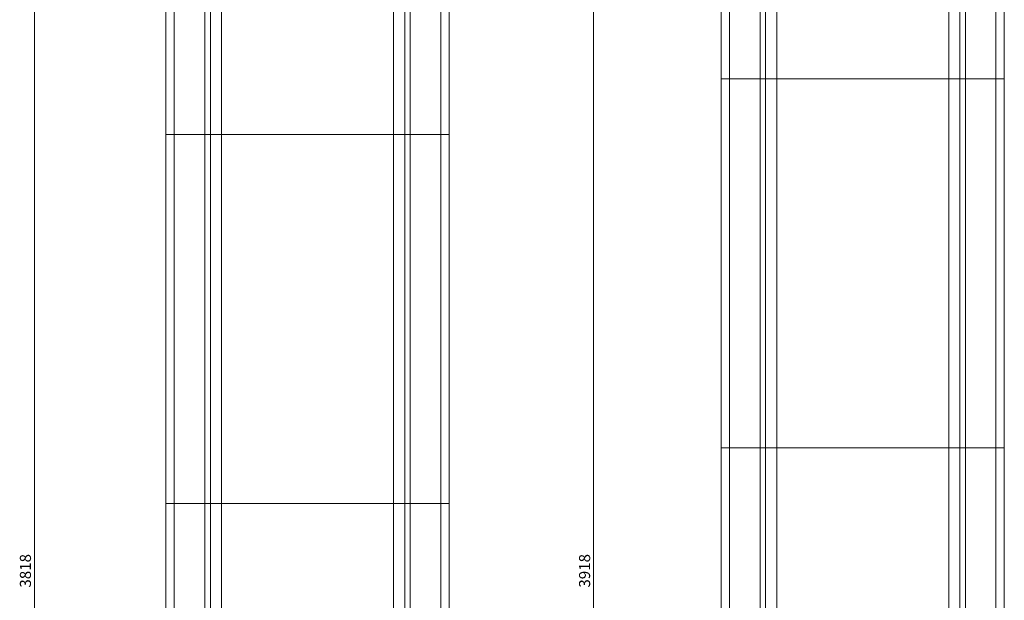
# Model space of a CAD drawing. Units: millimetres. Extents: x -17287 to 14764, y -2012 to 8694.
# Drawn here: x -2929 to -1156, y 3489 to 4536 of the extents above; entities that cross this region are included whole.
import ezdxf

# ---------------------------------------------------------------- set-up
doc = ezdxf.new("R2010")
doc.units = ezdxf.units.MM
doc.styles.add('SLDTEXTSTYLE0', font='TXT', dxfattribs={"width": 0.663})
doc.dimstyles.new('SLDDIMSTYLE0', dxfattribs={"dimtxt": 20, "dimasz": 6, "dimexe": 0, "dimexo": 0.0625, "dimgap": 5, "dimtad": 1, "dimtoh": 1, "dimdec": 0, "dimzin": 12, "dimdsep": 46, "dimtxsty": 'SLDTEXTSTYLE0', "dimsah": 1, "dimcen": 0.09, "dimadec": 0, "dimazin": 0, "dimtfac": 1, "dimtdec": 0, "dimtofl": 0, "dimtmove": 0, "dimatfit": 3, "dimfxl": 0, "dimtolj": 1, "dimtzin": 12, "dimarcsym": 0})

# ---------------------------------------------------------------- blocks, each defined once
blk = doc.blocks.new('*D54')
at = {"color": 7, "linetype": 'Continuous', "lineweight": 0}
for p, q in [((-2712, 5286.7), (-2903.7, 5286.7)), ((-2902.7, 5286.7), (-2902.7, 1468.7)), ((-2792, 1468.7), (-2903.7, 1468.7))]:
    blk.add_line(p, q, dxfattribs=at)
for points in [[(-2902.7, 5286.7), (-2903.6, 5280.7), (-2901.8, 5280.7)], [(-2902.7, 1468.7), (-2901.8, 1474.7), (-2903.6, 1474.7)]]:
    blk.add_solid(points, dxfattribs=at)
at = {"color": 7, "linetype": 'Continuous', "lineweight": 0, "insert": (-2929, 3511.9), "char_height": 20, "attachment_point": 1, "rotation": 90, "style": 'SLDTEXTSTYLE0'}
blk.add_mtext('3818', dxfattribs=at)
blk = doc.blocks.new('*D57')
at = {"color": 7, "linetype": 'Continuous', "lineweight": 0}
for p, q in [((-1712, 5386.7), (-1896.6, 5386.7)), ((-1895.6, 1468.7), (-1895.6, 5386.7)), ((-1792, 1468.7), (-1896.6, 1468.7))]:
    blk.add_line(p, q, dxfattribs=at)
for points in [[(-1895.6, 5386.7), (-1896.5, 5380.7), (-1894.7, 5380.7)], [(-1895.6, 1468.7), (-1894.7, 1474.7), (-1896.5, 1474.7)]]:
    blk.add_solid(points, dxfattribs=at)
at = {"color": 7, "linetype": 'Continuous', "lineweight": 0, "insert": (-1921.9, 3511.9), "char_height": 20, "attachment_point": 1, "rotation": 90, "style": 'SLDTEXTSTYLE0'}
blk.add_mtext('3918', dxfattribs=at)

msp = doc.modelspace()

# ---------------------------------------------------------------- linework, layer by layer
at = {"color": 7, "linetype": 'Continuous', "lineweight": 15}
for p, q in [((-1665.96, 5093.68), (-1665.96, 4428.68)), ((-1650.96, 5093.68), (-1650.96, 4428.68)), ((-1170.96, 5093.68), (-1170.96, 4428.68)), ((-1155.96, 5093.68), (-1155.96, 4428.68)), ((-1595.96, 5016.68), (-1595.96, 4428.68)), ((-1585.96, 5006.68), (-1585.96, 4428.68)), ((-1235.96, 5006.68), (-1235.96, 4428.68)), ((-1225.96, 5016.68), (-1225.96, 4428.68)), ((-2665.96, 4993.68), (-2665.96, 4328.68)), ((-2650.96, 4993.68), (-2650.96, 4328.68)), ((-2170.96, 4993.68), (-2170.96, 4328.68)), ((-2155.96, 4993.68), (-2155.96, 4328.68)), ((-1565.96, 4986.68), (-1565.96, 4428.68)), ((-1255.96, 4986.68), (-1255.96, 4428.68)), ((-2595.96, 4916.68), (-2595.96, 4328.68)), ((-2225.96, 4916.68), (-2225.96, 4328.68)), ((-2585.96, 4906.68), (-2585.96, 4328.68)), ((-2235.96, 4906.68), (-2235.96, 4328.68)), ((-2565.96, 4886.68), (-2565.96, 4328.68)), ((-2255.96, 4886.68), (-2255.96, 4328.68)), ((-1665.96, 4428.68), (-1650.96, 4428.68)), ((-1665.96, 4428.68), (-1665.96, 3763.68)), ((-1595.96, 4428.68), (-1650.96, 4428.68)), ((-1650.96, 3763.68), (-1650.96, 4428.68)), ((-1595.96, 4428.68), (-1585.96, 4428.68)), ((-1595.96, 3763.68), (-1595.96, 4428.68)), ((-1585.96, 4428.68), (-1565.96, 4428.68)), ((-1585.96, 3763.68), (-1585.96, 4428.68)), ((-1255.96, 4428.68), (-1565.96, 4428.68)), ((-1565.96, 3763.68), (-1565.96, 4428.68)), ((-1255.96, 4428.68), (-1235.96, 4428.68)), ((-1255.96, 3763.68), (-1255.96, 4428.68)), ((-1235.96, 4428.68), (-1225.96, 4428.68)), ((-1235.96, 3763.68), (-1235.96, 4428.68)), ((-1170.96, 4428.68), (-1225.96, 4428.68)), ((-1225.96, 3763.68), (-1225.96, 4428.68)), ((-1155.96, 4428.68), (-1170.96, 4428.68)), ((-1170.96, 3763.68), (-1170.96, 4428.68)), ((-1155.96, 4428.68), (-1155.96, 3763.68)), ((-2665.96, 4328.68), (-2650.96, 4328.68)), ((-2665.96, 4328.68), (-2665.96, 3663.68)), ((-2595.96, 4328.68), (-2650.96, 4328.68)), ((-2650.96, 3663.68), (-2650.96, 4328.68)), ((-2595.96, 4328.68), (-2585.96, 4328.68)), ((-2595.96, 3663.68), (-2595.96, 4328.68)), ((-2585.96, 4328.68), (-2565.96, 4328.68)), ((-2585.96, 3663.68), (-2585.96, 4328.68)), ((-2255.96, 4328.68), (-2565.96, 4328.68)), ((-2565.96, 3663.68), (-2565.96, 4328.68)), ((-2255.96, 4328.68), (-2235.96, 4328.68)), ((-2255.96, 3663.68), (-2255.96, 4328.68)), ((-2235.96, 4328.68), (-2225.96, 4328.68)), ((-2235.96, 3663.68), (-2235.96, 4328.68)), ((-2170.96, 4328.68), (-2225.96, 4328.68)), ((-2225.96, 3663.68), (-2225.96, 4328.68)), ((-2155.96, 4328.68), (-2170.96, 4328.68)), ((-2170.96, 3663.68), (-2170.96, 4328.68)), ((-2155.96, 4328.68), (-2155.96, 3663.68)), ((-1650.96, 3763.68), (-1665.96, 3763.68)), ((-1650.96, 3763.68), (-1665.96, 3763.68)), ((-1665.96, 3763.68), (-1665.96, 3098.68)), ((-1595.96, 3763.68), (-1650.96, 3763.68)), ((-1650.96, 3098.68), (-1650.96, 3763.68)), ((-1650.96, 3763.68), (-1595.96, 3763.68)), ((-1595.96, 3098.68), (-1595.96, 3763.68)), ((-1595.96, 3763.68), (-1585.96, 3763.68)), ((-1585.96, 3763.68), (-1595.96, 3763.68)), ((-1585.96, 3098.68), (-1585.96, 3763.68)), ((-1585.96, 3763.68), (-1565.96, 3763.68)), ((-1565.96, 3763.68), (-1585.96, 3763.68)), ((-1565.96, 3098.68), (-1565.96, 3763.68)), ((-1255.96, 3763.68), (-1565.96, 3763.68)), ((-1565.96, 3763.68), (-1255.96, 3763.68)), ((-1255.96, 3098.68), (-1255.96, 3763.68)), ((-1255.96, 3763.68), (-1235.96, 3763.68)), ((-1235.96, 3763.68), (-1255.96, 3763.68)), ((-1235.96, 3098.68), (-1235.96, 3763.68)), ((-1235.96, 3763.68), (-1225.96, 3763.68)), ((-1225.96, 3763.68), (-1235.96, 3763.68)), ((-1225.96, 3098.68), (-1225.96, 3763.68)), ((-1170.96, 3763.68), (-1225.96, 3763.68)), ((-1225.96, 3763.68), (-1170.96, 3763.68)), ((-1170.96, 3763.68), (-1155.96, 3763.68)), ((-1170.96, 3098.68), (-1170.96, 3763.68)), ((-1170.96, 3763.68), (-1155.96, 3763.68)), ((-1155.96, 3763.68), (-1155.96, 3098.68)), ((-2650.96, 3663.68), (-2665.96, 3663.68)), ((-2665.96, 3663.68), (-2665.96, 2998.68)), ((-2650.96, 3663.68), (-2665.96, 3663.68)), ((-2595.96, 3663.68), (-2650.96, 3663.68)), ((-2650.96, 2998.68), (-2650.96, 3663.68)), ((-2650.96, 3663.68), (-2595.96, 3663.68)), ((-2595.96, 2998.68), (-2595.96, 3663.68)), ((-2595.96, 3663.68), (-2585.96, 3663.68)), ((-2585.96, 3663.68), (-2595.96, 3663.68)), ((-2585.96, 2998.68), (-2585.96, 3663.68)), ((-2585.96, 3663.68), (-2565.96, 3663.68)), ((-2565.96, 3663.68), (-2585.96, 3663.68)), ((-2565.96, 2998.68), (-2565.96, 3663.68)), ((-2255.96, 3663.68), (-2565.96, 3663.68)), ((-2565.96, 3663.68), (-2255.96, 3663.68)), ((-2255.96, 2998.68), (-2255.96, 3663.68)), ((-2255.96, 3663.68), (-2235.96, 3663.68)), ((-2235.96, 3663.68), (-2255.96, 3663.68)), ((-2235.96, 2998.68), (-2235.96, 3663.68)), ((-2235.96, 3663.68), (-2225.96, 3663.68)), ((-2225.96, 3663.68), (-2235.96, 3663.68)), ((-2225.96, 2998.68), (-2225.96, 3663.68)), ((-2170.96, 3663.68), (-2225.96, 3663.68)), ((-2225.96, 3663.68), (-2170.96, 3663.68)), ((-2170.96, 3663.68), (-2155.96, 3663.68)), ((-2170.96, 2998.68), (-2170.96, 3663.68)), ((-2170.96, 3663.68), (-2155.96, 3663.68)), ((-2155.96, 3663.68), (-2155.96, 2998.68))]:
    msp.add_line(p, q, dxfattribs=at)

# ---------------------------------------------------------------- dimensions: what is measured, and where the dimension line sits
at = {"color": 7, "linetype": 'Continuous', "lineweight": 0}
for base, p1, p2, picture, middle in [((-1895.65, 5386.68), (-1790.96, 1468.68), (-1710.96, 5386.68), '*D57', (-1895.65, 3540.53)), ((-2902.75, 1468.68), (-2710.96, 5286.68), (-2790.96, 1468.68), '*D54', (-2902.75, 3540.53))]:
    dim = msp.add_linear_dim(base=base, p1=p1, p2=p2, angle=90, dimstyle='SLDDIMSTYLE0', dxfattribs=at)
    dim.commit()
    dim.dimension.update_dxf_attribs({"geometry": picture, "text_midpoint": middle, "dimtype": 160})

doc.saveas('drawing.dxf')
